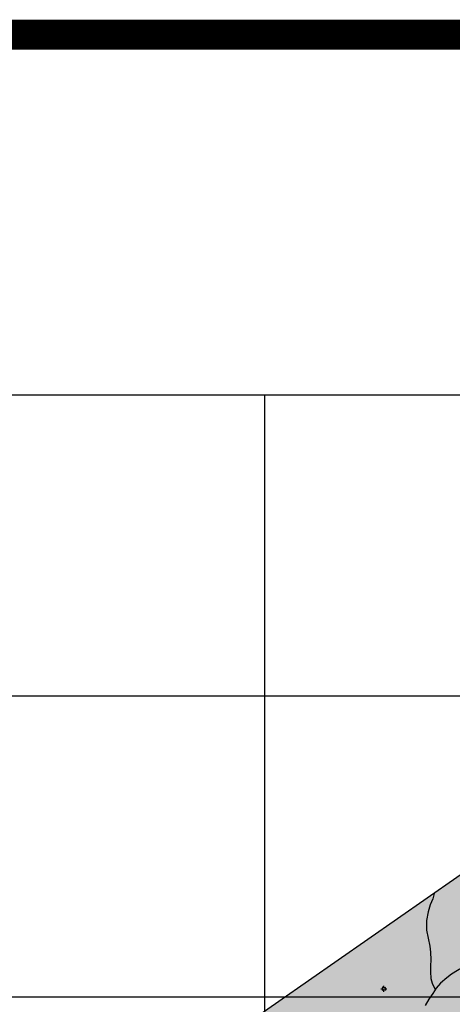
# Model space of a CAD drawing. Extents: x 656776 to 665924, y 3957542 to 3962653.
# Drawn here: x 664292 to 664580, y 3961999 to 3962653 of the extents above; entities that cross this region are included whole.
import ezdxf

# ---------------------------------------------------------------- set-up
doc = ezdxf.new("R2010")
doc.units = 0
doc.header["$MEASUREMENT"] = 0
doc.layers.get('0').update_dxf_attribs({"linetype": 'CONTINUOUS'})
for name, color, linetype in [('ABRAHE', 150, 'CONTINUOUS'), ('CHa-Ab', 7, 'CONTINUOUS'), ('city', 7, 'CONTINUOUS'), ('Grid', 9, 'CONTINUOUS'), ('H11', 41, 'CONTINUOUS')]:
    doc.layers.add(name, color=color, linetype=linetype)

msp = doc.modelspace()

# ---------------------------------------------------------------- hatches: boundary and pattern name
at = {"layer": 'H11'}
msp.add_hatch(color=256, dxfattribs=at).paths.add_polyline_path([(664306.76087, 3961890.85766), (664316.68136, 3961886.35443), (664329.69436, 3961877.40943), (664344.25536, 3961867.64743), (664358.16236, 3961857.30743), (664367.58236, 3961847.81243), (664372.93313, 3961839.99124), (664374.99636, 3961836.97543), (664375.82236, 3961835.07543), (664387.15936, 3961846.90843), (664400.43536, 3961858.13843), (664423.29736, 3961876.93443), (664444.51436, 3961892.71343), (664452.70636, 3961899.81743), (664462.67436, 3961906.32543), (664474.97636, 3961911.32843), (664497.43136, 3961918.47343), (664510.03436, 3961922.78343), (664521.48536, 3961928.23043), (664531.33836, 3961934.05843), (664539.01636, 3961939.65643), (664548.57936, 3961946.55943), (664560.74636, 3961956.68243), (664565.50836, 3961962.03443), (664573.84836, 3961973.30843), (664578.89036, 3961980.58643), (664581.57836, 3961984.98343), (664588.07636, 3961991.25443), (664597.17136, 3961997.56043), (664605.62236, 3962002.23043), (664617.79836, 3962005.38043), (664638.52236, 3962008.59143), (664648.56036, 3962010.94643), (664669.80336, 3962018.10243), (664690.40636, 3962024.13443), (664703.97236, 3962026.86743), (664719.03695, 3962031.03329), (664721.19636, 3962031.63043), (664727.47736, 3962034.73243), (664742.71336, 3962043.88843), (664757.25436, 3962054.65743), (664767.68436, 3962064.67443), (664777.96936, 3962078.83443), (664788.21936, 3962098.21743), (664788.42536, 3962105.48643), (664787.40436, 3962126.44843), (664784.41236, 3962130.17443), (664776.68936, 3962140.58243), (664760.30336, 3962157.59143), (664753.17336, 3962166.50543), (664750.88736, 3962170.64551), (664743.14936, 3962184.65943), (664738.32851, 3962191.48722), (664583.03556, 3962083.31031)])

# ---------------------------------------------------------------- linework, layer by layer
at = {"const_width": 20}
msp.add_lwpolyline([(656785.89162, 3957552.00156), (665913.82075, 3957552.00156), (665913.82075, 3962643.40864), (656785.89162, 3962643.40864)], close=True, dxfattribs=at)
at = {"layer": 'ABRAHE'}
for points in [[(664568.21336, 3962072.98543), (664568.05236, 3962072.55043), (664567.01736, 3962069.09243), (664565.29136, 3962064.99243), (664563.87936, 3962060.36243), (664562.93736, 3962054.69443), (664562.94836, 3962048.12743), (664564.02036, 3962042.81243), (664564.99036, 3962037.67043), (664565.53036, 3962033.47943), (664565.78636, 3962028.51843), (664565.59736, 3962024.48643), (664565.58336, 3962020.53443), (664565.77736, 3962016.04143), (664566.71936, 3962012.90043), (664568.71536, 3962008.69343)], [(664635.23536, 3962059.04943), (664631.34436, 3962056.46043), (664628.06136, 3962053.12943), (664624.67936, 3962050.77543), (664623.74236, 3962050.02443), (664619.87036, 3962047.35943), (664618.62036, 3962046.27543), (664615.56836, 3962043.34843), (664611.81036, 3962040.65643), (664607.98436, 3962037.75743), (664604.73736, 3962035.06143), (664601.30336, 3962032.12143), (664597.17636, 3962029.38943), (664595.08336, 3962028.01243), (664591.51036, 3962025.66443), (664587.23536, 3962023.51743), (664583.37236, 3962021.33743), (664579.44036, 3962018.92543), (664576.26736, 3962016.48143), (664572.23536, 3962013.05143), (664569.26636, 3962009.54343), (664567.07936, 3962006.16943), (664564.46636, 3962002.30443), (664562.01736, 3961998.19243)]]:
    msp.add_lwpolyline(points, dxfattribs=at)
at = {"layer": 'CHa-Ab'}
for p, q in [((664532.49536, 3962009.23143), (664533.49536, 3962009.23143)), ((664534.14836, 3962009.57443), (664533.44136, 3962010.28143)), ((664534.14836, 3962008.89443), (664533.44136, 3962008.18743)), ((664534.49536, 3962010.23143), (664534.49536, 3962011.23143)), ((664534.49536, 3962007.23143), (664534.49536, 3962008.23143)), ((664534.82636, 3962009.57443), (664535.53336, 3962010.28143)), ((664534.84536, 3962008.87543), (664535.55236, 3962008.16843)), ((664535.49536, 3962009.23143), (664536.49536, 3962009.23143))]:
    msp.add_line(p, q, dxfattribs=at)
msp.add_circle((664534.49519, 3962009.23171), 1, dxfattribs=at)
at = {"layer": 'city'}
msp.add_lwpolyline([(664738.32851, 3962191.48722), (664583.03556, 3962083.31031), (664306.76087, 3961890.85766)], dxfattribs=at)
at = {"layer": 'Grid'}
for p, q in [((664855.42736, 3962403.91243), (663255.42736, 3962403.91243)), ((664455.42736, 3961203.91243), (664455.42736, 3962403.91243)), ((663255.42736, 3962203.91243), (664855.42736, 3962203.91243)), ((663255.42736, 3962003.91243), (664855.42736, 3962003.91243))]:
    msp.add_line(p, q, dxfattribs=at)

doc.saveas('drawing.dxf')
